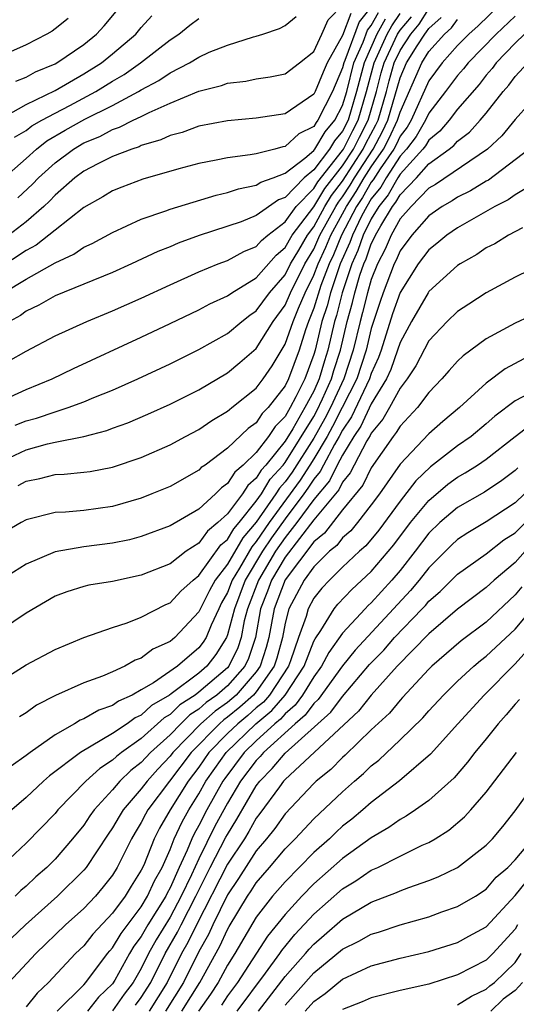
# Model space of a CAD drawing. Units: inches. Extents: x 2607000 to 2610000, y 1476000 to 1479000.
# Drawn here: x 2607931 to 2607965, y 1476437 to 1476506 of the extents above; entities that cross this region are included whole.
import ezdxf

# ---------------------------------------------------------------- set-up
doc = ezdxf.new("R2010")
doc.units = ezdxf.units.IN
doc.header["$MEASUREMENT"] = 0
doc.layers.add('LD26071476_2ft', color=237, linetype='Continuous')

msp = doc.modelspace()

# ---------------------------------------------------------------- linework, layer by layer
at = {"layer": 'LD26071476_2ft'}
for points, elevation in [([(2607963.898, 1476507), (2607962.423, 1476505.578), (2607961.774, 1476505), (2607961, 1476504.209), (2607959.935, 1476503), (2607959, 1476501.743), (2607957.765, 1476499), (2607957.486, 1476498.514), (2607957, 1476497.886), (2607956.72, 1476497.28), (2607956.568, 1476497), (2607955.611, 1476495.61), (2607955.138, 1476494.862), (2607955, 1476494.692), (2607954.379, 1476493.621), (2607953.978, 1476493), (2607952.92, 1476491), (2607952.36, 1476489.64), (2607952.065, 1476489), (2607951.497, 1476487.497), (2607951, 1476485.934), (2607950.625, 1476485), (2607950.422, 1476484.422), (2607949.979, 1476483), (2607949.237, 1476481), (2607949, 1476480.517), (2607947.832, 1476479), (2607947.418, 1476478.582), (2607947, 1476477.949), (2607946.441, 1476477.559), (2607945, 1476476.172), (2607943.434, 1476475), (2607943.177, 1476474.823), (2607943, 1476474.642), (2607941, 1476473.52), (2607939.743, 1476473), (2607939, 1476472.711), (2607937, 1476472.126), (2607935, 1476471.837), (2607933.728, 1476471.728), (2607933, 1476471.702), (2607931, 1476471.194), (2607930.642, 1476471), (2607929, 1476470.052)], 11334), ([(2607955, 1476506.906), (2607954.157, 1476505.843), (2607953.158, 1476503.158), (2607953.088, 1476503), (2607953, 1476502.649), (2607952.293, 1476501), (2607951.29, 1476499), (2607951.157, 1476498.843), (2607951, 1476498.578), (2607949.948, 1476498.052), (2607949, 1476497.178), (2607948.843, 1476497.157), (2607948.293, 1476497), (2607947, 1476496.67), (2607946.584, 1476496.584), (2607945, 1476496.396), (2607944.22, 1476496.219), (2607943, 1476495.997), (2607941.62, 1476495.62), (2607939.109, 1476494.891), (2607937.649, 1476494.351), (2607937, 1476494.092), (2607936.328, 1476493.672), (2607935, 1476492.921), (2607933, 1476491.357), (2607932.58, 1476491), (2607931.695, 1476490.305), (2607931, 1476489.927), (2607929, 1476488.634)], 11318), ([(2607930.267, 1476501.732), (2607931, 1476502.005), (2607931.638, 1476502.362), (2607933, 1476502.926), (2607933.133, 1476503), (2607935, 1476504.284), (2607935.885, 1476505), (2607936.415, 1476505.585), (2607937.61, 1476507)], 11306), ([(2607930.406, 1476493.594), (2607931.444, 1476494.556), (2607931.857, 1476495), (2607933, 1476496.043), (2607934.281, 1476497), (2607935, 1476497.42), (2607936.121, 1476497.879), (2607937, 1476498.359), (2607937.49, 1476498.51), (2607938.431, 1476499), (2607939, 1476499.267), (2607939.547, 1476499.547), (2607941, 1476500.182), (2607943, 1476501.028), (2607944.583, 1476501.417), (2607945, 1476501.573), (2607946.275, 1476501.725), (2607947, 1476501.883), (2607947.973, 1476502.027), (2607949, 1476502.243), (2607950.013, 1476503), (2607951, 1476503.788), (2607951.57, 1476505), (2607952.001, 1476505.999), (2607953, 1476507.022)], 11314), ([(2607929, 1476498.977), (2607931, 1476500.098), (2607933, 1476501.076), (2607935, 1476502.225), (2607936.227, 1476503), (2607937, 1476503.628), (2607938.612, 1476505), (2607939, 1476505.46), (2607939.739, 1476506.261)], 11308), ([(2607929, 1476494.6), (2607931, 1476496.351), (2607931.715, 1476497), (2607932.439, 1476497.561), (2607933.698, 1476498.302), (2607935.076, 1476499.076), (2607937, 1476500.039), (2607938.796, 1476501), (2607939, 1476501.128), (2607940.227, 1476501.773), (2607941, 1476502.306), (2607942.345, 1476503), (2607943, 1476503.404), (2607943.731, 1476503.731), (2607945, 1476504.237), (2607946.813, 1476504.814), (2607947, 1476504.858), (2607947.448, 1476505), (2607948.608, 1476505.392), (2607949, 1476505.59), (2607949.766, 1476506.234)], 11312), ([(2607929, 1476479.364), (2607931, 1476480.271), (2607932.801, 1476481), (2607934.284, 1476481.715), (2607939, 1476483.897), (2607941, 1476484.847), (2607943, 1476485.812), (2607943.775, 1476486.225), (2607945, 1476486.788), (2607945.299, 1476487), (2607947, 1476488.027), (2607948.378, 1476489.622), (2607949, 1476490.14), (2607949.491, 1476491), (2607951, 1476492.985), (2607951.757, 1476494.243), (2607953, 1476495.823), (2607953.756, 1476497), (2607954.168, 1476497.832), (2607954.786, 1476499), (2607955.364, 1476501), (2607955.697, 1476502.303), (2607955.895, 1476503), (2607956.833, 1476505), (2607957, 1476505.268), (2607957.792, 1476506.208)], 11326), ([(2607965, 1476506.257), (2607963.678, 1476505), (2607961.732, 1476503), (2607961.411, 1476502.589), (2607961, 1476502.126), (2607960.164, 1476501), (2607959, 1476499.489), (2607958.778, 1476499), (2607958.128, 1476497.872), (2607957.454, 1476497), (2607957, 1476496.5), (2607956.028, 1476495), (2607955.662, 1476494.338), (2607955, 1476493.528), (2607954.681, 1476493), (2607954.327, 1476492.326), (2607953.681, 1476491), (2607953.506, 1476490.494), (2607952.835, 1476489), (2607952.154, 1476487), (2607951.921, 1476486.079), (2607951.567, 1476485), (2607951.088, 1476483), (2607951, 1476482.699), (2607950.367, 1476481), (2607949.755, 1476479.755), (2607949.35, 1476479), (2607949, 1476478.394), (2607948.306, 1476477.694), (2607947.848, 1476477), (2607947, 1476475.884), (2607946.088, 1476475), (2607945.496, 1476474.504), (2607945, 1476473.715), (2607944.577, 1476473.423), (2607944.163, 1476473), (2607943, 1476471.938), (2607941, 1476470.775), (2607939, 1476470.03), (2607938.191, 1476469.809), (2607937, 1476469.56), (2607935, 1476469.305), (2607933, 1476468.963), (2607931, 1476468.102), (2607929.225, 1476467)], 11336), ([(2607929.42, 1476487), (2607931, 1476487.952), (2607933, 1476489.089), (2607934.318, 1476489.682), (2607935, 1476490.158), (2607935.584, 1476490.416), (2607937, 1476491.199), (2607939, 1476492.108), (2607940.707, 1476492.708), (2607941, 1476492.824), (2607944.202, 1476493.798), (2607945, 1476493.969), (2607945.768, 1476494.232), (2607947, 1476494.473), (2607947.309, 1476494.691), (2607948.163, 1476495), (2607949, 1476495.329), (2607950.375, 1476496.375), (2607951, 1476496.89), (2607951.083, 1476497), (2607951.793, 1476498.207), (2607952.471, 1476499), (2607953, 1476500.038), (2607953.288, 1476501), (2607953.79, 1476503), (2607954.428, 1476504.428), (2607954.738, 1476505.262), (2607955, 1476505.592), (2607955.498, 1476506.502)], 11320), ([(2607929.775, 1476482.225), (2607931, 1476482.938), (2607933, 1476484.006), (2607935.204, 1476485), (2607937, 1476485.73), (2607939, 1476486.623), (2607941, 1476487.557), (2607943, 1476488.452), (2607944.342, 1476489), (2607945, 1476489.248), (2607946.136, 1476489.864), (2607947, 1476490.215), (2607947.365, 1476490.635), (2607947.803, 1476491), (2607949, 1476491.926), (2607949.772, 1476493), (2607951, 1476494.252), (2607951.281, 1476494.719), (2607953, 1476496.888), (2607953.072, 1476497), (2607953.71, 1476498.29), (2607954.086, 1476499), (2607954.675, 1476501), (2607955.195, 1476503), (2607956.114, 1476505), (2607956.427, 1476505.573), (2607957, 1476506.422)], 11324), ([(2607953.576, 1476506.424), (2607953, 1476504.908), (2607951.924, 1476503), (2607951.643, 1476502.357), (2607951.085, 1476501), (2607951, 1476500.829), (2607949, 1476499.458), (2607947, 1476499.138), (2607945, 1476498.971), (2607943, 1476498.591), (2607941.842, 1476498.158), (2607941, 1476497.937), (2607940.368, 1476497.632), (2607939, 1476497.235), (2607938.845, 1476497.155), (2607938.342, 1476497), (2607937, 1476496.484), (2607935.97, 1476495.97), (2607935, 1476495.458), (2607934.387, 1476495), (2607933, 1476493.784), (2607932.622, 1476493.378), (2607932.221, 1476493), (2607931, 1476491.941), (2607929.783, 1476491)], 11316), ([(2607930.228, 1476477.772), (2607931, 1476478.075), (2607931.721, 1476478.279), (2607933, 1476478.718), (2607933.913, 1476479), (2607935, 1476479.405), (2607935.708, 1476479.708), (2607937, 1476480.223), (2607938.757, 1476481), (2607941, 1476482.038), (2607943, 1476483.04), (2607945, 1476484.17), (2607945.992, 1476485), (2607946.554, 1476485.446), (2607947, 1476485.736), (2607947.921, 1476487), (2607949, 1476488.235), (2607949.386, 1476489), (2607949.954, 1476489.954), (2607950.551, 1476491), (2607951, 1476491.59), (2607951.771, 1476493), (2607952.233, 1476493.767), (2607953, 1476494.753), (2607954.44, 1476497), (2607954.625, 1476497.375), (2607955.323, 1476498.677), (2607955.473, 1476499), (2607956.049, 1476501), (2607956.243, 1476501.757), (2607956.596, 1476503), (2607957, 1476503.857), (2607957.747, 1476505), (2607958.32, 1476505.68), (2607959, 1476506.754)], 11328), ([(2607929, 1476475.145), (2607931, 1476476.064), (2607932.48, 1476476.48), (2607933, 1476476.599), (2607935, 1476476.998), (2607936.595, 1476477.405), (2607937, 1476477.565), (2607938.058, 1476477.942), (2607939.457, 1476478.543), (2607941, 1476479.232), (2607943, 1476480.241), (2607945, 1476481.425), (2607945.863, 1476482.137), (2607947, 1476483.121), (2607948.18, 1476485), (2607949, 1476486.121), (2607949.381, 1476487), (2607950.384, 1476489), (2607951, 1476490.034), (2607951.43, 1476491), (2607952.534, 1476493), (2607952.709, 1476493.291), (2607953, 1476493.665), (2607953.524, 1476494.476), (2607953.828, 1476495), (2607955.13, 1476497), (2607955.789, 1476498.211), (2607956.153, 1476499), (2607957, 1476501.956), (2607957.452, 1476503), (2607958.191, 1476504.191), (2607958.72, 1476505), (2607958.848, 1476505.152), (2607959, 1476505.392), (2607959.851, 1476506.148)], 11330), ([(2607933.907, 1476506.093), (2607933, 1476505.356), (2607932.791, 1476505.209), (2607932.424, 1476505), (2607931, 1476504.252), (2607929, 1476503.37)], 11304), ([(2607955.963, 1476506.037), (2607955.395, 1476505), (2607954.493, 1476503), (2607953.981, 1476501), (2607953.387, 1476499), (2607953, 1476498.237), (2607952.43, 1476497.57), (2607952.095, 1476497), (2607951, 1476495.548), (2607950.334, 1476495), (2607949, 1476493.631), (2607948.536, 1476493.464), (2607947, 1476492.363), (2607945.944, 1476491.944), (2607943.021, 1476490.979), (2607941.557, 1476490.443), (2607941, 1476490.202), (2607940.141, 1476489.859), (2607938.309, 1476489), (2607937, 1476488.409), (2607933, 1476486.787), (2607931.878, 1476486.122), (2607931, 1476485.715), (2607930.587, 1476485.413), (2607929.835, 1476485)], 11322), ([(2607930.182, 1476497.818), (2607931, 1476498.295), (2607931.397, 1476498.603), (2607932.08, 1476499), (2607933, 1476499.506), (2607934.039, 1476500.039), (2607935.847, 1476501), (2607937, 1476501.724), (2607937.807, 1476502.193), (2607938.952, 1476503), (2607941, 1476504.607), (2607941.615, 1476505), (2607942.386, 1476505.614), (2607943, 1476506.077)], 11310), ([(2607930.427, 1476473.573), (2607931, 1476473.886), (2607931.935, 1476474.065), (2607933, 1476474.351), (2607933.629, 1476474.371), (2607935, 1476474.499), (2607935.437, 1476474.563), (2607937, 1476474.853), (2607939, 1476475.526), (2607941, 1476476.402), (2607942.077, 1476477), (2607943, 1476477.487), (2607943.896, 1476478.104), (2607945, 1476478.752), (2607945.126, 1476478.874), (2607945.306, 1476479), (2607947, 1476480.359), (2607947.48, 1476481), (2607948.095, 1476481.905), (2607949, 1476483.414), (2607949.556, 1476485), (2607949.93, 1476485.93), (2607950.393, 1476487), (2607951, 1476488.22), (2607951.295, 1476489), (2607951.832, 1476490.168), (2607952.175, 1476491), (2607953, 1476492.479), (2607953.274, 1476493), (2607953.952, 1476494.048), (2607954.503, 1476495), (2607955, 1476495.768), (2607955.849, 1476497), (2607956.254, 1476497.746), (2607956.834, 1476499), (2607957, 1476499.57), (2607958.517, 1476503), (2607959, 1476503.778), (2607960.092, 1476505), (2607960.573, 1476505.427), (2607961, 1476506.004)], 11332), ([(2607965.649, 1476505), (2607965, 1476504.357), (2607963.696, 1476503), (2607963.401, 1476502.599), (2607963, 1476502.139), (2607962.501, 1476501.499), (2607961, 1476499.773), (2607960.414, 1476499), (2607959.765, 1476498.235), (2607959, 1476497.627), (2607958.771, 1476497.229), (2607958.594, 1476497), (2607957, 1476495.244), (2607956.842, 1476495), (2607956.185, 1476493.815), (2607955.52, 1476493), (2607955, 1476492.144), (2607954.443, 1476491), (2607954.073, 1476489.926), (2607953.65, 1476489), (2607952.977, 1476487), (2607952.579, 1476485.421), (2607952.44, 1476485), (2607951.973, 1476483), (2607951.735, 1476482.265), (2607951.377, 1476481), (2607951, 1476480.156), (2607950.379, 1476479), (2607949.533, 1476477.532), (2607949, 1476476.673), (2607947.655, 1476475), (2607947.344, 1476474.656), (2607947, 1476474.084), (2607946.411, 1476473.59), (2607946.039, 1476473), (2607945, 1476471.62), (2607944.335, 1476471), (2607943.595, 1476470.405), (2607943, 1476469.568), (2607942.131, 1476469), (2607941, 1476468.14), (2607939, 1476467.334), (2607937, 1476466.908), (2607935.353, 1476466.647), (2607935, 1476466.559), (2607933.813, 1476466.187), (2607933, 1476465.878), (2607931, 1476464.69), (2607928.46, 1476463)], 11338), ([(2607929, 1476459.855), (2607931, 1476461.091), (2607933, 1476462.177), (2607935.006, 1476462.994), (2607937, 1476463.695), (2607938.026, 1476464.027), (2607939, 1476464.411), (2607940.707, 1476465.292), (2607941, 1476465.418), (2607941.762, 1476466.238), (2607942.602, 1476467), (2607943, 1476467.317), (2607944.54, 1476469.46), (2607945, 1476469.829), (2607945.43, 1476470.57), (2607945.804, 1476471), (2607947, 1476472.484), (2607947.359, 1476473), (2607947.976, 1476474.025), (2607948.858, 1476475), (2607949, 1476475.176), (2607951, 1476478.393), (2607951.217, 1476478.783), (2607951.617, 1476479.617), (2607952.235, 1476481), (2607952.404, 1476481.596), (2607952.858, 1476483), (2607953.322, 1476485), (2607953.685, 1476486.315), (2607953.853, 1476487), (2607954.211, 1476488.211), (2607954.476, 1476489), (2607954.641, 1476489.359), (2607955, 1476490.403), (2607955.205, 1476490.795), (2607955.292, 1476491), (2607955.652, 1476491.652), (2607956.47, 1476493), (2607956.708, 1476493.292), (2607957, 1476493.818), (2607958.149, 1476495), (2607959, 1476495.962), (2607960.423, 1476497), (2607960.745, 1476497.255), (2607961, 1476497.556), (2607961.824, 1476498.176), (2607962.578, 1476499), (2607963, 1476499.501), (2607964.176, 1476501), (2607964.56, 1476501.44), (2607965, 1476502.038), (2607965.883, 1476503)], 11340), ([(2607967, 1476501.288), (2607965, 1476499.059), (2607964.077, 1476497.923), (2607963.094, 1476497), (2607959.464, 1476494.536), (2607959, 1476494.273), (2607957.771, 1476493), (2607957, 1476492.133), (2607956.374, 1476491), (2607955.966, 1476490.034), (2607955.425, 1476489), (2607955, 1476487.913), (2607954.73, 1476487), (2607954.389, 1476485.611), (2607954.22, 1476485), (2607953.745, 1476483), (2607953.097, 1476481), (2607952.156, 1476479), (2607951.762, 1476478.238), (2607951, 1476476.874), (2607949.489, 1476474.511), (2607949, 1476473.827), (2607948.607, 1476473.393), (2607948.371, 1476473), (2607947, 1476471.03), (2607946.056, 1476469.944), (2607945, 1476468.105), (2607944.15, 1476467), (2607943.735, 1476466.265), (2607943, 1476464.791), (2607941.328, 1476463), (2607941, 1476462.72), (2607939.814, 1476462.185), (2607939, 1476461.559), (2607938.586, 1476461.414), (2607937.866, 1476461), (2607937, 1476460.602), (2607936.312, 1476460.312), (2607935, 1476459.846), (2607933.034, 1476458.966), (2607931.708, 1476458.291), (2607931, 1476457.771), (2607930.518, 1476457.482)], 11342), ([(2607965.99, 1476497), (2607963.159, 1476494.841), (2607963, 1476494.761), (2607961.9, 1476494.1), (2607961, 1476493.648), (2607960.616, 1476493.384), (2607959.938, 1476493), (2607959, 1476492.354), (2607957.812, 1476491), (2607957, 1476489.92), (2607956.727, 1476489.273), (2607956.584, 1476489), (2607955.815, 1476487), (2607955.606, 1476486.394), (2607955, 1476484.519), (2607954.632, 1476483), (2607953.986, 1476481), (2607952.984, 1476479), (2607952.307, 1476477.693), (2607951.922, 1476477), (2607951, 1476475.436), (2607950.723, 1476475), (2607950.043, 1476473.957), (2607947.896, 1476471), (2607947, 1476469.682), (2607946.682, 1476469.318), (2607945.838, 1476467.838), (2607945.331, 1476467), (2607945, 1476466.134), (2607944.59, 1476465.41), (2607944.383, 1476465), (2607943.853, 1476463.853), (2607943.507, 1476463), (2607943.313, 1476462.687), (2607943, 1476462.281), (2607941.519, 1476461), (2607939.858, 1476459.858), (2607939, 1476459.349), (2607938.367, 1476459), (2607937.42, 1476458.58), (2607937, 1476458.273), (2607936.048, 1476457.952), (2607935, 1476457.346), (2607934.749, 1476457.251), (2607934.344, 1476457), (2607933, 1476456.233), (2607931.267, 1476455), (2607931, 1476454.789), (2607929.956, 1476454.044)], 11344), ([(2607967.042, 1476495.042), (2607965, 1476493.815), (2607964.529, 1476493.471), (2607963.604, 1476493), (2607961, 1476491.515), (2607960.246, 1476491), (2607959.569, 1476490.431), (2607959, 1476489.987), (2607958.265, 1476489), (2607957, 1476487.021), (2607956.482, 1476485.518), (2607955.677, 1476483), (2607955.499, 1476482.501), (2607955, 1476481.388), (2607954.875, 1476481), (2607953.634, 1476478.366), (2607953, 1476477.433), (2607952.77, 1476477), (2607952.439, 1476476.44), (2607951.67, 1476475), (2607951.447, 1476474.553), (2607951, 1476474.022), (2607950.597, 1476473.403), (2607950.309, 1476473), (2607949, 1476471.259), (2607948.065, 1476469.935), (2607947.442, 1476469), (2607946.236, 1476467), (2607945.473, 1476465), (2607945, 1476463.178), (2607944.928, 1476463), (2607944.191, 1476461.809), (2607943.566, 1476461), (2607943, 1476460.517), (2607941.088, 1476459.088), (2607940.96, 1476459), (2607939.722, 1476458.279), (2607939, 1476457.605), (2607938.581, 1476457.419), (2607938.007, 1476457), (2607937, 1476456.329), (2607934.77, 1476455), (2607932.624, 1476453.376), (2607932.196, 1476453), (2607931, 1476451.875), (2607929.988, 1476451)], 11346), ([(2607965.511, 1476491.511), (2607964.547, 1476491), (2607963.592, 1476490.408), (2607963, 1476490.115), (2607962.336, 1476489.664), (2607961.176, 1476489), (2607961, 1476488.885), (2607959, 1476487.083), (2607958.947, 1476487), (2607957.787, 1476485), (2607957, 1476483.523), (2607956.833, 1476483), (2607956.352, 1476481.648), (2607956.062, 1476481), (2607955, 1476479.256), (2607954.28, 1476477.72), (2607953.791, 1476477), (2607953, 1476475.69), (2607952.631, 1476475), (2607952.089, 1476473.911), (2607951, 1476472.613), (2607949.825, 1476471), (2607949, 1476469.962), (2607948.339, 1476469), (2607947.143, 1476467), (2607946.382, 1476465), (2607946.166, 1476464.166), (2607945.943, 1476463), (2607945.712, 1476462.288), (2607945.087, 1476461), (2607945, 1476460.902), (2607943, 1476459.188), (2607942.748, 1476459), (2607941.685, 1476458.315), (2607941, 1476457.651), (2607940.588, 1476457.412), (2607939, 1476455.973), (2607937.626, 1476455), (2607937.273, 1476454.727), (2607937, 1476454.46), (2607936.112, 1476453.888), (2607935.152, 1476453), (2607933.206, 1476451), (2607933, 1476450.749), (2607931, 1476448.688), (2607929, 1476446.832)], 11348), ([(2607967, 1476489.062), (2607965, 1476488.076), (2607963, 1476486.986), (2607961.787, 1476486.213), (2607961, 1476485.682), (2607960.282, 1476485), (2607959, 1476483.654), (2607958.091, 1476481.909), (2607957.505, 1476481), (2607957, 1476480.351), (2607956.271, 1476479), (2607955.811, 1476478.189), (2607955, 1476477.23), (2607954.927, 1476477.073), (2607954.689, 1476476.69), (2607953.799, 1476475), (2607953.536, 1476474.464), (2607953, 1476473.809), (2607952.731, 1476473.269), (2607951, 1476471.188), (2607949, 1476468.587), (2607948.065, 1476467), (2607947.781, 1476466.219), (2607947.302, 1476465), (2607946.936, 1476463), (2607946.463, 1476461.537), (2607946.202, 1476461), (2607945, 1476459.637), (2607944.26, 1476459), (2607943.522, 1476458.478), (2607943, 1476458.017), (2607942.382, 1476457.618), (2607941.744, 1476457), (2607941, 1476456.237), (2607939.634, 1476455), (2607939, 1476454.307), (2607938.263, 1476453.737), (2607937.51, 1476453), (2607937, 1476452.399), (2607935.715, 1476451), (2607935.419, 1476450.581), (2607935, 1476449.942), (2607934.226, 1476449), (2607933, 1476447.574), (2607932.424, 1476447), (2607931.66, 1476446.341), (2607931, 1476445.707), (2607930.613, 1476445.387), (2607930.223, 1476445)], 11350), ([(2607967, 1476485.812), (2607965, 1476484.88), (2607963, 1476483.795), (2607961.387, 1476482.613), (2607961, 1476482.228), (2607960.41, 1476481.59), (2607959.91, 1476481), (2607959, 1476480.065), (2607958.208, 1476479), (2607957, 1476477.72), (2607956.74, 1476477.26), (2607956.52, 1476477), (2607955, 1476474.807), (2607954.405, 1476473.595), (2607953, 1476471.881), (2607951.741, 1476470.259), (2607951, 1476469.652), (2607949, 1476467.022), (2607948.243, 1476465), (2607947.877, 1476463), (2607947.689, 1476462.311), (2607947.275, 1476461), (2607947, 1476460.606), (2607945.6, 1476459), (2607945, 1476458.486), (2607944.13, 1476457.87), (2607943.145, 1476457), (2607941.191, 1476455), (2607941, 1476454.745), (2607940.157, 1476453.843), (2607939.401, 1476453), (2607939, 1476452.466), (2607937.735, 1476451), (2607937.453, 1476450.547), (2607937, 1476449.754), (2607936.687, 1476449.312), (2607935.163, 1476447), (2607935, 1476446.802), (2607933.164, 1476445), (2607930.94, 1476443), (2607929.953, 1476442.047)], 11352), ([(2607965.605, 1476482.395), (2607964.303, 1476481.697), (2607963, 1476480.704), (2607961.13, 1476479), (2607959.975, 1476478.025), (2607959, 1476477.167), (2607957, 1476475.074), (2607955.566, 1476473), (2607955, 1476472.226), (2607954.043, 1476471), (2607953.568, 1476470.432), (2607953, 1476469.934), (2607952.594, 1476469.406), (2607952.099, 1476469), (2607951, 1476467.924), (2607950.328, 1476467), (2607949.261, 1476465), (2607949, 1476464.007), (2607948.815, 1476463), (2607948.425, 1476461.575), (2607948.244, 1476461), (2607947, 1476459.217), (2607946.81, 1476459), (2607945.85, 1476458.15), (2607945, 1476457.447), (2607944.738, 1476457.262), (2607944.442, 1476457), (2607942.474, 1476455), (2607939.463, 1476451), (2607939.292, 1476450.708), (2607939, 1476450.131), (2607938.566, 1476449.434), (2607938.318, 1476449), (2607937.33, 1476447), (2607937, 1476446.466), (2607936.36, 1476445.64), (2607935.807, 1476445), (2607935, 1476444.142), (2607933.73, 1476443), (2607931.673, 1476441), (2607929.791, 1476439)], 11354), ([(2607965.991, 1476479.991), (2607965, 1476479.477), (2607963.595, 1476478.405), (2607963, 1476477.872), (2607961.944, 1476477), (2607961, 1476476.339), (2607959.124, 1476474.875), (2607958.099, 1476473.901), (2607957, 1476472.496), (2607955.521, 1476470.479), (2607954.615, 1476469.384), (2607954.176, 1476469), (2607953, 1476467.892), (2607952.086, 1476467), (2607951.561, 1476466.438), (2607951, 1476465.746), (2607950.601, 1476465), (2607950.458, 1476464.458), (2607949.937, 1476463), (2607949.388, 1476461.387), (2607949.237, 1476461), (2607947.923, 1476459), (2607947.497, 1476458.503), (2607947, 1476458.097), (2607946.418, 1476457.582), (2607945.714, 1476457), (2607945, 1476456.313), (2607943.703, 1476455), (2607943, 1476453.989), (2607942.26, 1476453), (2607941.006, 1476451), (2607940.266, 1476449.735), (2607939.894, 1476449), (2607939.166, 1476447.166), (2607939, 1476446.809), (2607938.294, 1476445.706), (2607937.869, 1476445), (2607937, 1476443.816), (2607935.638, 1476442.363), (2607935, 1476441.546), (2607934.435, 1476441), (2607932.554, 1476439), (2607931.756, 1476438.244), (2607931, 1476437.3)], 11356), ([(2607933.153, 1476437), (2607935, 1476438.837), (2607935.147, 1476439), (2607936.652, 1476441), (2607936.805, 1476441.195), (2607937, 1476441.405), (2607937.591, 1476442.409), (2607939, 1476444.267), (2607939.444, 1476445), (2607939.925, 1476446.075), (2607940.444, 1476447), (2607941, 1476448.252), (2607941.299, 1476449), (2607941.836, 1476450.164), (2607942.305, 1476451), (2607943, 1476452.117), (2607943.495, 1476453), (2607944.106, 1476453.894), (2607944.896, 1476455), (2607946.97, 1476457), (2607948.087, 1476457.913), (2607949.012, 1476458.988), (2607950.32, 1476461), (2607951, 1476462.75), (2607951.085, 1476462.915), (2607951.48, 1476463.48), (2607952.424, 1476465), (2607952.682, 1476465.318), (2607953.652, 1476466.348), (2607955, 1476467.592), (2607956.559, 1476469.441), (2607957.731, 1476471), (2607959, 1476472.545), (2607960.331, 1476473.669), (2607961, 1476474.153), (2607961.541, 1476474.459), (2607962.389, 1476475), (2607963, 1476475.42), (2607964.997, 1476477.003), (2607967, 1476478.512)], 11358), ([(2607965.184, 1476474.816), (2607965, 1476474.629), (2607964.074, 1476473.926), (2607962.872, 1476473.128), (2607961, 1476472.05), (2607959.772, 1476471), (2607959, 1476470.257), (2607958.044, 1476469), (2607957, 1476467.671), (2607956.433, 1476467), (2607955, 1476465.42), (2607954.78, 1476465.22), (2607954.572, 1476465), (2607953, 1476463.295), (2607952.037, 1476461.963), (2607951.538, 1476461), (2607951, 1476460.268), (2607950.223, 1476459), (2607949.709, 1476458.291), (2607949, 1476457.701), (2607948.676, 1476457.323), (2607948.28, 1476457), (2607947, 1476455.814), (2607946.154, 1476455), (2607944.802, 1476453.198), (2607944.666, 1476453), (2607943.551, 1476451), (2607943, 1476449.922), (2607942.669, 1476449.331), (2607942.516, 1476449), (2607942.194, 1476448.194), (2607941.637, 1476447), (2607941, 1476445.581), (2607940.791, 1476445.209), (2607940.698, 1476445), (2607939.463, 1476443), (2607939, 1476442.19), (2607938.489, 1476441.511), (2607938.188, 1476441), (2607937.165, 1476439.165), (2607937, 1476438.903), (2607936.032, 1476437.968), (2607935.263, 1476437)], 11360), ([(2607965.659, 1476473), (2607965, 1476472.38), (2607963, 1476471.055), (2607961.705, 1476470.295), (2607961, 1476469.827), (2607960.572, 1476469.428), (2607959, 1476467.853), (2607958.337, 1476467), (2607957.732, 1476466.268), (2607953.88, 1476462.12), (2607953, 1476461.028), (2607951.311, 1476458.689), (2607951, 1476458.412), (2607950.407, 1476457.593), (2607949.694, 1476457), (2607947.505, 1476455), (2607947.277, 1476454.723), (2607947, 1476454.443), (2607945.911, 1476453), (2607945, 1476451.477), (2607944.125, 1476449.875), (2607943, 1476447.603), (2607942.49, 1476446.49), (2607941.776, 1476445), (2607941, 1476443.546), (2607940.035, 1476441.965), (2607939.499, 1476441), (2607939, 1476439.971), (2607938.442, 1476439), (2607937.815, 1476438.185), (2607937, 1476437.015)], 11362), ([(2607938.59, 1476437.409), (2607939, 1476437.942), (2607939.674, 1476439), (2607940.659, 1476441), (2607941.514, 1476442.486), (2607941.763, 1476443), (2607942.799, 1476445), (2607943.802, 1476447), (2607944.893, 1476449.107), (2607945, 1476449.303), (2607945.65, 1476450.35), (2607947, 1476452.677), (2607947.24, 1476453), (2607948.114, 1476453.886), (2607949, 1476454.961), (2607952.191, 1476457.809), (2607953, 1476458.907), (2607954.885, 1476461.115), (2607955.869, 1476462.132), (2607956.612, 1476463), (2607958.541, 1476465), (2607958.764, 1476465.236), (2607959, 1476465.523), (2607959.791, 1476466.209), (2607961, 1476467.418), (2607963, 1476468.836), (2607964.21, 1476469.79), (2607965, 1476470.288), (2607965.73, 1476471)], 11364), ([(2607965.701, 1476469), (2607965, 1476468.215), (2607963.552, 1476467), (2607963, 1476466.481), (2607961, 1476464.975), (2607959, 1476463.269), (2607956.811, 1476461), (2607955, 1476458.986), (2607954.117, 1476457.883), (2607949, 1476453.11), (2607948.901, 1476453), (2607948.616, 1476452.616), (2607947.257, 1476450.743), (2607947, 1476450.42), (2607946.488, 1476449.512), (2607946.169, 1476449), (2607945, 1476447.218), (2607942.83, 1476443), (2607942.234, 1476441.766), (2607941.797, 1476441), (2607940.81, 1476439), (2607939.537, 1476437)], 11366), ([(2607965.475, 1476466.525), (2607965, 1476465.962), (2607963, 1476464.079), (2607961.24, 1476462.76), (2607959.204, 1476461), (2607959, 1476460.801), (2607957.18, 1476458.82), (2607957, 1476458.646), (2607956.256, 1476457.744), (2607955, 1476456.569), (2607953.191, 1476454.809), (2607953, 1476454.648), (2607952.18, 1476453.82), (2607951.168, 1476453), (2607951, 1476452.841), (2607949, 1476450.734), (2607948.287, 1476449.713), (2607947.718, 1476449), (2607947, 1476448.153), (2607945.774, 1476446.226), (2607945, 1476445.097), (2607943.979, 1476443), (2607943.673, 1476442.327), (2607943, 1476441.143), (2607941.938, 1476439), (2607940.676, 1476437)], 11368), ([(2607941.825, 1476437), (2607943.075, 1476439), (2607944.474, 1476441.526), (2607945, 1476442.684), (2607945.116, 1476442.884), (2607946.392, 1476445), (2607946.639, 1476445.361), (2607947, 1476445.938), (2607947.917, 1476447), (2607949, 1476448.289), (2607949.703, 1476449), (2607951, 1476450.386), (2607953, 1476452.271), (2607953.823, 1476453), (2607954.461, 1476453.538), (2607955, 1476454.074), (2607955.525, 1476454.475), (2607957, 1476455.869), (2607958.583, 1476457.417), (2607959, 1476457.904), (2607960.013, 1476459), (2607961, 1476459.964), (2607962.125, 1476461), (2607962.601, 1476461.399), (2607963, 1476461.698), (2607965, 1476463.572), (2607966.564, 1476465.436)], 11370), ([(2607966.66, 1476463), (2607965, 1476461.17), (2607962.84, 1476459), (2607961.008, 1476457), (2607959.11, 1476454.89), (2607956.961, 1476453.038), (2607955, 1476451.529), (2607954.4, 1476451), (2607953.64, 1476450.36), (2607953, 1476449.863), (2607952.546, 1476449.454), (2607952.082, 1476449), (2607951, 1476448.032), (2607949, 1476446.005), (2607948.132, 1476445), (2607947, 1476443.542), (2607945.508, 1476441), (2607945, 1476440.201), (2607944.345, 1476439), (2607943.816, 1476438.184), (2607942.977, 1476437)], 11372), ([(2607965.301, 1476458.699), (2607965, 1476458.362), (2607964.388, 1476457.612), (2607963.832, 1476457), (2607963, 1476455.953), (2607962.213, 1476455), (2607961.683, 1476454.317), (2607960.757, 1476453.243), (2607959, 1476451.655), (2607958.078, 1476451), (2607957.431, 1476450.569), (2607957, 1476450.344), (2607956.217, 1476449.783), (2607955, 1476449.07), (2607953, 1476447.627), (2607951, 1476445.856), (2607950.158, 1476445), (2607949, 1476443.733), (2607947.781, 1476442.219), (2607945.701, 1476439), (2607945, 1476438.052), (2607944.586, 1476437.414)], 11374), ([(2607945.681, 1476437), (2607947.635, 1476439.635), (2607948.635, 1476441), (2607948.779, 1476441.221), (2607949.679, 1476442.321), (2607951, 1476443.738), (2607953, 1476445.509), (2607953.932, 1476446.068), (2607955, 1476446.8), (2607955.445, 1476447), (2607957, 1476447.786), (2607958.538, 1476448.538), (2607959, 1476448.743), (2607959.442, 1476449), (2607960.403, 1476449.597), (2607961.487, 1476450.513), (2607961.923, 1476451), (2607963, 1476452.242), (2607965.099, 1476455)], 11376), ([(2607947.158, 1476437), (2607949, 1476439.403), (2607950.414, 1476441), (2607950.678, 1476441.322), (2607951, 1476441.663), (2607951.724, 1476442.276), (2607953, 1476443.404), (2607955, 1476444.589), (2607956.751, 1476445.249), (2607957, 1476445.371), (2607957.61, 1476445.61), (2607959, 1476446.09), (2607959.657, 1476446.343), (2607960.987, 1476447), (2607963, 1476448.549), (2607963.424, 1476449), (2607964.142, 1476449.858), (2607965, 1476450.94), (2607966.485, 1476453)], 11378), ([(2607949, 1476437.419), (2607951, 1476439.653), (2607953, 1476441.306), (2607954.136, 1476441.864), (2607955, 1476442.366), (2607955.499, 1476442.501), (2607957, 1476442.999), (2607959, 1476443.564), (2607959.902, 1476443.903), (2607961, 1476444.285), (2607962.243, 1476445), (2607963, 1476445.48), (2607963.686, 1476446.314), (2607964.493, 1476447), (2607965, 1476447.536), (2607966.228, 1476449)], 11380), ([(2607950.405, 1476437), (2607951, 1476437.664), (2607951.78, 1476438.22), (2607953, 1476439.223), (2607955, 1476440.148), (2607957, 1476440.677), (2607959, 1476441.147), (2607961, 1476441.783), (2607961.782, 1476442.218), (2607963, 1476442.864), (2607965, 1476445.042), (2607966.583, 1476447)], 11382), ([(2607965.171, 1476443), (2607965, 1476442.701), (2607963.463, 1476441), (2607963, 1476440.552), (2607961, 1476439.515), (2607959, 1476438.885), (2607957, 1476438.425), (2607955, 1476437.93), (2607954.362, 1476437.637), (2607953, 1476437.108)], 11384), ([(2607961, 1476437.434), (2607961.959, 1476438.041), (2607963, 1476438.518), (2607963.246, 1476438.754), (2607963.575, 1476439), (2607965, 1476440.38), (2607965.423, 1476441)], 11386), ([(2607965.524, 1476439), (2607965, 1476438.439), (2607964.177, 1476437.823), (2607963.321, 1476437)], 11388)]:
    msp.add_lwpolyline(points, dxfattribs=dict(at, elevation=elevation))

doc.saveas('drawing.dxf')
